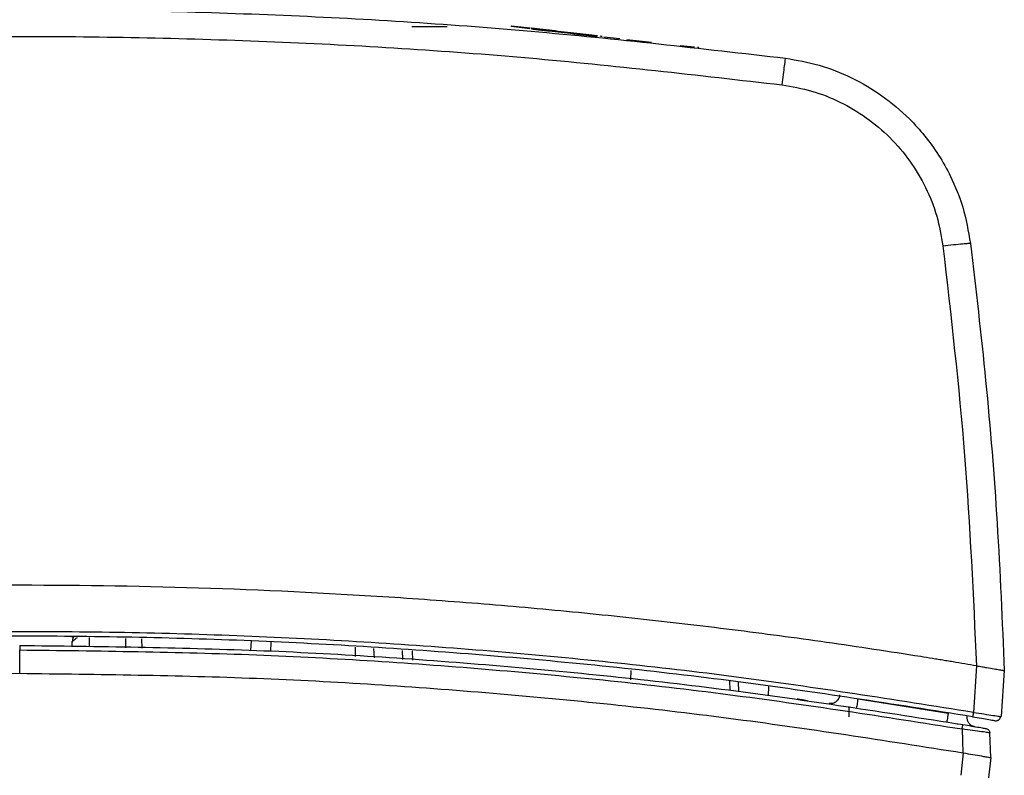
# Model space of a CAD drawing. Units: inches. Extents: x 0.4 to 10.6, y 0.4 to 8.1.
# Drawn here: x 8.2 to 8.4, y 3.3 to 3.4 of the extents above; entities that cross this region are included whole.
import ezdxf

# ---------------------------------------------------------------- set-up
doc = ezdxf.new("R2010")
doc.units = ezdxf.units.IN
doc.header["$MEASUREMENT"] = 0

msp = doc.modelspace()

# ---------------------------------------------------------------- linework, layer by layer
at = {"color": 7, "linetype": 'Continuous', "lineweight": 25}
for p, q in [((8.3072, 3.3877), (8.31319, 3.3877)), ((8.32409, 3.3877), (8.32411, 3.38785)), ((8.32725, 3.38734), (8.32409, 3.3877)), ((8.32411, 3.38785), (8.32727, 3.3875)), ((8.32754, 3.38747), (8.32752, 3.38731)), ((8.33919, 3.38615), (8.33918, 3.386)), ((8.33929, 3.38614), (8.33927, 3.38599)), ((8.3394, 3.38613), (8.33938, 3.38597)), ((8.34248, 3.38563), (8.3398, 3.38593)), ((8.34785, 3.38502), (8.34367, 3.38549)), ((8.35517, 3.3842), (8.35273, 3.38447)), ((8.35576, 3.38413), (8.35577, 3.38429)), ((8.35584, 3.38412), (8.35585, 3.38428)), ((8.35584, 3.38412), (8.35586, 3.38428)), ((8.24968, 3.28408), (8.24969, 3.28435)), ((8.26142, 3.28388), (8.26148, 3.2823)), ((8.24074, 3.27801), (8.24074, 3.28198)), ((8.24963, 3.28255), (8.24966, 3.2834)), ((8.30728, 3.28181), (8.30733, 3.28024)), ((8.40298, 3.27928), (8.40243, 3.27139)), ((8.34433, 3.2785), (8.34428, 3.27693)), ((8.40767, 3.27847), (8.40713, 3.27069)), ((8.40767, 3.27847), (8.40767, 3.27847)), ((8.36121, 3.27514), (8.36115, 3.27672)), ((8.36258, 3.27655), (8.36263, 3.27493)), ((8.36769, 3.27579), (8.36763, 3.27419)), ((8.3829, 3.27369), (8.39817, 3.27128)), ((8.38132, 3.2724), (8.38132, 3.27061)), ((8.40132, 3.27079), (8.40133, 3.27048)), ((8.40695, 3.27071), (8.40713, 3.27069)), ((8.39968, 3.26947), (8.39984, 3.26946)), ((8.40052, 3.26857), (8.40067, 3.26453)), ((8.40539, 3.26371), (8.40524, 3.2679)), ((8.40071, 3.26452), (8.40029, 3.26071)), ((8.40539, 3.26371), (8.405, 3.26029))]:
    msp.add_line(p, q, dxfattribs=at)
at = {"color": 1, "linetype": 'Continuous', "lineweight": 25}
for p, q in [((8.25255, 3.28406), (8.25253, 3.28249)), ((8.25875, 3.28236), (8.25876, 3.28393)), ((8.27992, 3.28192), (8.28004, 3.28348)), ((8.28335, 3.28174), (8.28338, 3.28332)), ((8.29769, 3.28084), (8.29767, 3.28242)), ((8.30088, 3.28064), (8.30079, 3.28222)), ((8.3057, 3.28034), (8.30566, 3.28191))]:
    msp.add_line(p, q, dxfattribs=at)
at = {"color": 7, "linetype": 'Continuous', "lineweight": 25}
for points, knots in [([(8.1109, 3.38234), (8.12527, 3.384), (8.15401, 3.38732), (8.19734, 3.38997), (8.24073, 3.39093), (8.28413, 3.38997), (8.32747, 3.38732), (8.35622, 3.384), (8.37059, 3.38234)], [0, 0, 0, 0, 0.1666375, 0.3332867, 0.4999475, 0.66662, 0.8333042, 1, 1, 1, 1]), ([(8.32756, 3.38731), (8.32755, 3.38731), (8.32746, 3.38732), (8.32774, 3.38729), (8.32838, 3.38721), (8.32939, 3.3871), (8.33081, 3.38694), (8.33333, 3.38666), (8.33615, 3.38634), (8.33803, 3.38613), (8.33867, 3.38605)], [0, 0, 0, 0, 0.015334, 0.112963, 0.211028, 0.302787, 0.381639, 0.525436, 0.837935, 1, 1, 1, 1]), ([(8.32757, 3.38746), (8.32756, 3.38747), (8.32748, 3.38747), (8.32776, 3.38744), (8.32839, 3.38737), (8.32941, 3.38726), (8.33083, 3.3871), (8.33334, 3.38681), (8.33618, 3.38649), (8.33806, 3.38628), (8.33871, 3.38621)], [0, 0, 0, 0, 0.015299, 0.112704, 0.210544, 0.302092, 0.380762, 0.524228, 0.83601, 1, 1, 1, 1]), ([(8.11147, 3.37782), (8.12578, 3.37947), (8.15439, 3.38278), (8.19754, 3.38542), (8.24074, 3.38637), (8.28395, 3.38542), (8.32709, 3.38278), (8.35571, 3.37947), (8.37001, 3.37782)], [0, 0, 0, 0, 0.16664, 0.333313, 0.500001, 0.666689, 0.833361, 1, 1, 1, 1]), ([(8.37001, 3.37782), (8.37009, 3.37842), (8.37024, 3.37961), (8.37043, 3.3811), (8.37057, 3.38214), (8.37058, 3.38227), (8.37059, 3.38234)], [0, 0, 0, 0, 0.25, 0.5, 0.75, 1, 1, 1, 1]), ([(8.37059, 3.38234), (8.3725, 3.38201), (8.37635, 3.38133), (8.38187, 3.37914), (8.38705, 3.3761), (8.39113, 3.37265), (8.39425, 3.36919), (8.3966, 3.36593), (8.39885, 3.36191), (8.40088, 3.35692), (8.40157, 3.353), (8.40193, 3.35094)], [0, 0, 0, 0, 0.1215798, 0.2451389, 0.3706795, 0.4982042, 0.5792891, 0.6633853, 0.7504928, 0.8683242, 1, 1, 1, 1]), ([(8.37001, 3.37782), (8.37169, 3.37753), (8.37507, 3.37693), (8.37988, 3.37501), (8.38437, 3.37236), (8.38837, 3.36898), (8.39177, 3.36497), (8.39444, 3.36047), (8.39638, 3.35561), (8.39698, 3.35221), (8.39727, 3.35051)], [0, 0, 0, 0, 0.12306, 0.247233, 0.372398, 0.49829, 0.624474, 0.75046, 0.875768, 1, 1, 1, 1]), ([(8.39727, 3.35051), (8.39788, 3.35059), (8.3991, 3.35074), (8.40064, 3.35089), (8.40172, 3.35097), (8.40186, 3.35095), (8.40193, 3.35094)], [0, 0, 0, 0, 0.25, 0.5, 0.75, 1, 1, 1, 1]), ([(8.39727, 3.35051), (8.39863, 3.33865), (8.40134, 3.31497), (8.40241, 3.29117), (8.40295, 3.27928)], [0, 0, 0, 0, 0.500893, 1, 1, 1, 1]), ([(8.40193, 3.35094), (8.40284, 3.34318), (8.40468, 3.3274), (8.40662, 3.30324), (8.40732, 3.28682), (8.40767, 3.27847)], [0, 0, 0, 0, 0.322064, 0.655398, 1, 1, 1, 1]), ([(8.40295, 3.27928), (8.40163, 3.27951), (8.40014, 3.27976), (8.39848, 3.28003), (8.39798, 3.28011), (8.39748, 3.2802), (8.39698, 3.28028), (8.39649, 3.28036), (8.39599, 3.28044), (8.39499, 3.2806), (8.39151, 3.28116), (8.38553, 3.28209), (8.37488, 3.28365), (8.36422, 3.28508), (8.35354, 3.28637), (8.34284, 3.28758), (8.33214, 3.28865), (8.31874, 3.28983), (8.30801, 3.29063), (8.28922, 3.29181), (8.26502, 3.29282), (8.23273, 3.29309), (8.20044, 3.29228), (8.17357, 3.29072), (8.1548, 3.28915), (8.13605, 3.28736), (8.11988, 3.28546), (8.10363, 3.28322), (8.09526, 3.28198), (8.0895, 3.28108), (8.08637, 3.28058), (8.08585, 3.2805), (8.08532, 3.28041), (8.0848, 3.28033), (8.08428, 3.28024), (8.08376, 3.28016), (8.08323, 3.28007), (8.08271, 3.27998), (8.08219, 3.2799), (8.08167, 3.27981), (8.08115, 3.27972), (8.08062, 3.27964), (8.0801, 3.27955), (8.07958, 3.27946), (8.07906, 3.27937), (8.07871, 3.27931), (8.07853, 3.27928)], [0, 0, 0, 0, 0.012378, 0.013926, 0.015473, 0.01702, 0.018568, 0.020115, 0.021662, 0.02321, 0.029399, 0.054156, 0.078913, 0.128429, 0.153186, 0.177943, 0.227458, 0.252215, 0.301731, 0.326488, 0.425529, 0.52457, 0.623667, 0.722763, 0.772278, 0.797035, 0.896077, 0.922053, 0.948028, 0.974013, 0.975637, 0.977261, 0.978886, 0.98051, 0.982134, 0.983758, 0.985382, 0.987006, 0.988631, 0.990255, 0.991879, 0.993503, 0.995127, 0.996751, 0.998376, 1, 1, 1, 1]), ([(8.40243, 3.27139), (8.38905, 3.2735), (8.36231, 3.27773), (8.32189, 3.28191), (8.28136, 3.28451), (8.24074, 3.28535), (8.20013, 3.28451), (8.1596, 3.28191), (8.11918, 3.27773), (8.09244, 3.2735), (8.07906, 3.27139)], [0, 0, 0, 0, 0.125007, 0.250007, 0.375004, 0.499999, 0.624994, 0.749991, 0.874993, 1, 1, 1, 1]), ([(8.4023, 3.27064), (8.38893, 3.27275), (8.36221, 3.27697), (8.32183, 3.28115), (8.28132, 3.28375), (8.24074, 3.28459), (8.20016, 3.28375), (8.15965, 3.28115), (8.11927, 3.27697), (8.09255, 3.27275), (8.07919, 3.27064)], [0, 0, 0, 0, 0.125011, 0.250018, 0.375023, 0.500024, 0.625023, 0.750018, 0.875011, 1, 1, 1, 1]), ([(8.24985, 3.28412), (8.24982, 3.28405), (8.24969, 3.28381), (8.24967, 3.28352), (8.24966, 3.28332)], [0, 0, 0, 0, 0.279332, 1, 1, 1, 1]), ([(8.24074, 3.28274), (8.24074, 3.28273), (8.24074, 3.2827), (8.24074, 3.28253), (8.24074, 3.28228), (8.24074, 3.28208), (8.24074, 3.28198)], [0, 0, 0, 0, 0.249993, 0.5, 0.750007, 1, 1, 1, 1]), ([(8.24074, 3.28198), (8.25412, 3.28182), (8.28088, 3.2815), (8.32094, 3.27886), (8.36087, 3.27479), (8.38731, 3.27065), (8.40052, 3.26857)], [0, 0, 0, 0, 0.2500047, 0.5000075, 0.7500066, 1, 1, 1, 1]), ([(8.40295, 3.27928), (8.40296, 3.27928), (8.40297, 3.27928), (8.40297, 3.27928), (8.40298, 3.27928)], [0, 0, 0, 0, 0.5, 1, 1, 1, 1]), ([(8.40298, 3.27928), (8.40329, 3.27923), (8.40388, 3.27913), (8.40443, 3.27903), (8.40468, 3.27899)], [0, 0, 0, 0, 0.5425421, 1, 1, 1, 1]), ([(8.40468, 3.27899), (8.40512, 3.27891), (8.40595, 3.27877), (8.40691, 3.27861), (8.40755, 3.27849), (8.40763, 3.27848), (8.40767, 3.27847)], [0, 0, 0, 0, 0.2609597, 0.497699, 0.7510197, 1, 1, 1, 1]), ([(8.37433, 3.27333), (8.37391, 3.27341), (8.37308, 3.27356), (8.37275, 3.27361), (8.37258, 3.27364)], [0, 0, 0, 0, 0.502281, 1, 1, 1, 1]), ([(8.38267, 3.27219), (8.38268, 3.27221), (8.38269, 3.27227), (8.38275, 3.27267), (8.38282, 3.27316), (8.38287, 3.27351), (8.3829, 3.27369)], [0, 0, 0, 0, 0.279625, 0.559278, 0.779639, 1, 1, 1, 1]), ([(8.39817, 3.27128), (8.39814, 3.27106), (8.39806, 3.27061), (8.39798, 3.27012), (8.39793, 3.26983), (8.39793, 3.2698), (8.39792, 3.26978)], [0, 0, 0, 0, 0.279625, 0.559278, 0.779639, 1, 1, 1, 1]), ([(8.40243, 3.27139), (8.40241, 3.27128), (8.40237, 3.27106), (8.40233, 3.27081), (8.4023, 3.27067), (8.4023, 3.27065), (8.4023, 3.27064)], [0, 0, 0, 0, 0.279625, 0.559279, 0.779639, 1, 1, 1, 1]), ([(8.4023, 3.27064), (8.40281, 3.27055), (8.40383, 3.27038), (8.40511, 3.27016), (8.40591, 3.27002), (8.40602, 3.27), (8.40606, 3.26999)], [0, 0, 0, 0, 0.285493, 0.571034, 0.857002, 1, 1, 1, 1]), ([(8.40613, 3.26998), (8.40619, 3.26997), (8.40629, 3.26996), (8.40645, 3.26999), (8.4066, 3.27004), (8.40674, 3.27013), (8.40686, 3.27024), (8.40695, 3.27038), (8.40701, 3.27053), (8.40703, 3.27064), (8.40704, 3.2707)], [0, 0, 0, 0, 0.12501, 0.249994, 0.374985, 0.499998, 0.625011, 0.750003, 0.874988, 1, 1, 1, 1]), ([(8.40052, 3.26857), (8.40054, 3.26869), (8.40058, 3.26891), (8.40062, 3.26915), (8.40065, 3.2693), (8.40065, 3.26931), (8.40065, 3.26932)], [0, 0, 0, 0, 0.279625, 0.559279, 0.779639, 1, 1, 1, 1]), ([(8.40524, 3.2679), (8.40522, 3.26791), (8.40519, 3.26791), (8.40481, 3.26797), (8.40392, 3.2681), (8.40235, 3.26833), (8.40113, 3.26849), (8.40052, 3.26857)], [0, 0, 0, 0, 0.126684, 0.253325, 0.504281, 0.753072, 1, 1, 1, 1]), ([(8.40065, 3.26932), (8.40116, 3.26924), (8.40217, 3.26907), (8.40348, 3.26884), (8.40422, 3.26871), (8.40454, 3.26866), (8.40457, 3.26865), (8.40459, 3.26865)], [0, 0, 0, 0, 0.247725, 0.496891, 0.747327, 0.873655, 1, 1, 1, 1]), ([(8.40067, 3.26453), (8.40067, 3.26453), (8.40069, 3.26452), (8.40071, 3.26452), (8.40071, 3.26452)], [0, 0, 0, 0, 0.5, 1, 1, 1, 1]), ([(8.40071, 3.26452), (8.40128, 3.26442), (8.40242, 3.26423), (8.40335, 3.26407), (8.40382, 3.26399)], [0, 0, 0, 0, 0.498433, 1, 1, 1, 1]), ([(8.40382, 3.26399), (8.40405, 3.26395), (8.40452, 3.26387), (8.405, 3.26378), (8.40533, 3.26373), (8.40537, 3.26372), (8.40539, 3.26371)], [0, 0, 0, 0, 0.254658, 0.498821, 0.750086, 1, 1, 1, 1])]:
    msp.add_open_spline(points, degree=3, knots=knots, dxfattribs=at)
at = {"color": 1, "linetype": 'Continuous', "lineweight": 25}
for points, knots in [([(8.24966, 3.2834), (8.24968, 3.28343), (8.24971, 3.28348), (8.24998, 3.28369), (8.25027, 3.2839), (8.25048, 3.28405), (8.25055, 3.2841)], [0, 0, 0, 0, 0.305628, 0.595103, 0.864743, 1, 1, 1, 1]), ([(8.40243, 3.27139), (8.40304, 3.2713), (8.40427, 3.27111), (8.40581, 3.27087), (8.40677, 3.27073), (8.4069, 3.27071), (8.40695, 3.27071)], [0, 0, 0, 0, 0.2854408, 0.570875, 0.8567923, 1, 1, 1, 1])]:
    msp.add_open_spline(points, degree=3, knots=knots, dxfattribs=at)
at = {"color": 7, "linetype": 'Continuous', "lineweight": 25}
for points in [[(8.24074, 3.28274), (8.25413, 3.28258), (8.28091, 3.28226), (8.321, 3.27962), (8.36097, 3.27554), (8.38742, 3.2714), (8.40065, 3.26932)], [(8.08082, 3.26453), (8.09405, 3.26661), (8.12051, 3.27078), (8.16048, 3.27488), (8.20057, 3.27753), (8.22735, 3.27785), (8.24074, 3.27801)], [(8.24074, 3.27801), (8.25413, 3.27785), (8.28091, 3.27753), (8.32101, 3.27488), (8.36098, 3.27078), (8.38744, 3.26661), (8.40067, 3.26453)], [(8.37976, 3.27438), (8.37975, 3.27427), (8.37973, 3.27405), (8.37961, 3.27374), (8.37943, 3.27346), (8.3792, 3.27322), (8.37893, 3.27303), (8.37862, 3.27291), (8.37829, 3.27285), (8.37807, 3.27287), (8.37796, 3.27288)], [(8.40133, 3.27048), (8.40135, 3.2703), (8.4014, 3.26995), (8.4017, 3.26948), (8.40212, 3.26913), (8.40246, 3.26903), (8.40264, 3.26899)], [(8.40459, 3.26865), (8.40468, 3.26863), (8.40485, 3.26858), (8.40506, 3.2684), (8.40521, 3.26817), (8.40523, 3.26799), (8.40524, 3.2679)]]:
    msp.add_open_spline(points, degree=3, dxfattribs=at)

doc.saveas('drawing.dxf')
